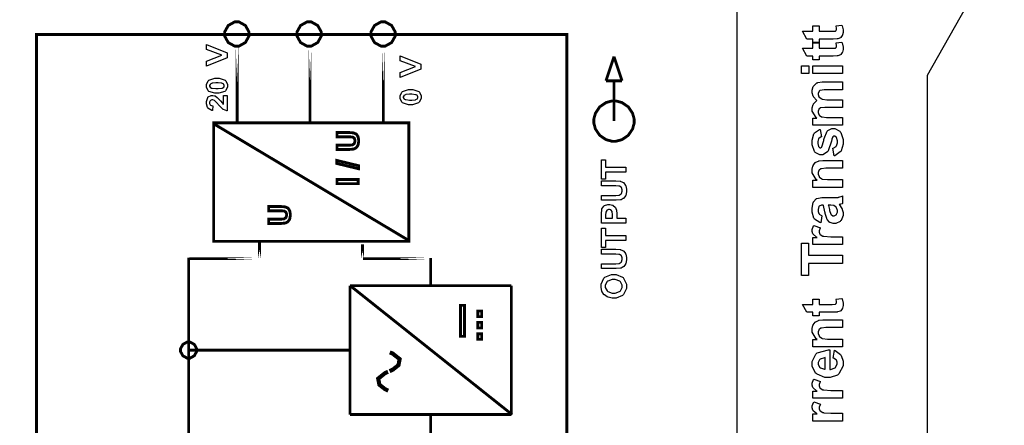
# Model space of a CAD drawing. Units: millimetres. Extents: x 0 to 420, y 0 to 297.
# Drawn here: x 65 to 126, y 154 to 179 of the extents above; entities that cross this region are included whole.
import ezdxf

# ---------------------------------------------------------------- set-up
doc = ezdxf.new("R2010")
doc.units = ezdxf.units.MM

msp = doc.modelspace()

# ---------------------------------------------------------------- linework, layer by layer
for p, q in [((121.5, 175.555), (126.25, 184.005)), ((121.5, 107.055), (121.5, 175.555))]:
    msp.add_line(p, q)
at = {"color": 0}
for points, const_width in [([(52.206, 116.56), (52.206, 209.209), (109.697, 209.209), (109.697, 116.56), (52.206, 116.56)], 0.0762), ([(77.963, 178.103), (77.963, 178.236), (78.182, 178.633), (78.581, 178.853), (78.714, 178.853), (78.847, 178.853), (79.244, 178.633), (79.464, 178.236), (79.464, 178.103), (79.464, 177.97), (79.244, 177.573), (78.847, 177.354), (78.714, 177.354), (78.581, 177.354), (78.182, 177.573), (77.963, 177.97), (77.963, 178.103)], 0.176), ([(82.443, 178.103), (82.443, 178.236), (82.662, 178.633), (83.06, 178.853), (83.194, 178.853), (83.327, 178.853), (83.723, 178.633), (83.944, 178.236), (83.944, 178.103), (83.944, 177.97), (83.723, 177.573), (83.327, 177.354), (83.194, 177.354), (83.06, 177.354), (82.662, 177.573), (82.443, 177.97), (82.443, 178.103)], 0.176), ([(87.024, 178.103), (87.024, 178.236), (87.243, 178.633), (87.64, 178.853), (87.773, 178.853), (87.905, 178.853), (88.302, 178.633), (88.523, 178.236), (88.523, 178.103), (88.523, 177.97), (88.302, 177.573), (87.905, 177.354), (87.773, 177.354), (87.64, 177.354), (87.243, 177.573), (87.024, 177.97), (87.024, 178.103)], 0.176), ([(99.155, 121.605), (99.155, 178.077), (66.312, 178.077), (66.312, 121.605), (99.155, 121.605)], 0.176), ([(78.731, 177.395), (78.731, 177.395)], 0.176), ([(78.731, 177.395), (78.731, 172.681)], 0.176), ([(78.731, 177.395), (78.731, 172.681)], 0.176), ([(78.731, 177.395), (78.731, 172.681)], 0.176), ([(78.731, 177.395), (78.731, 172.681)], 0.176), ([(78.731, 177.395), (78.731, 172.681)], 0.176), ([(78.731, 177.395), (78.731, 172.681)], 0.176), ([(78.731, 177.395), (78.731, 172.681)], 0.176), ([(78.731, 177.395), (78.731, 172.681)], 0.176), ([(78.731, 177.395), (78.731, 172.681)], 0.176), ([(78.731, 177.395), (78.731, 172.681)], 0.176), ([(78.731, 177.395), (78.731, 172.681)], 0.176), ([(78.731, 177.395), (78.731, 172.681)], 0.176), ([(78.731, 177.395), (78.731, 172.681)], 0.176), ([(78.731, 177.395), (78.731, 172.681)], 0.176), ([(78.731, 177.395), (78.731, 172.681)], 0.176), ([(78.731, 177.395), (78.731, 172.681)], 0.176), ([(78.731, 177.395), (78.731, 172.681)], 0.176), ([(78.731, 177.395), (78.731, 172.681)], 0.176), ([(78.731, 177.395), (78.731, 172.681)], 0.176), ([(78.731, 177.395), (78.731, 172.681)], 0.176), ([(78.731, 177.395), (78.731, 172.681)], 0.176), ([(83.249, 177.442), (83.249, 177.442)], 0.176), ([(83.249, 177.442), (83.249, 172.681)], 0.176), ([(83.249, 177.442), (83.249, 172.681)], 0.176), ([(83.249, 177.442), (83.249, 172.681)], 0.176), ([(83.249, 177.442), (83.249, 172.681)], 0.176), ([(83.249, 177.442), (83.249, 172.681)], 0.176), ([(83.249, 177.442), (83.249, 172.681)], 0.176), ([(83.249, 177.442), (83.249, 172.681)], 0.176), ([(83.249, 177.442), (83.249, 172.681)], 0.176), ([(83.249, 177.442), (83.249, 172.681)], 0.176), ([(83.249, 177.442), (83.249, 172.681)], 0.176), ([(83.249, 177.442), (83.249, 172.681)], 0.176), ([(83.249, 177.442), (83.249, 172.681)], 0.176), ([(83.249, 177.442), (83.249, 172.681)], 0.176), ([(83.249, 177.442), (83.249, 172.681)], 0.176), ([(83.249, 177.442), (83.249, 172.681)], 0.176), ([(83.249, 177.442), (83.249, 172.681)], 0.176), ([(83.249, 177.442), (83.249, 172.681)], 0.176), ([(83.249, 177.442), (83.249, 172.681)], 0.176), ([(83.249, 177.442), (83.249, 172.681)], 0.176), ([(83.249, 177.442), (83.249, 172.681)], 0.176), ([(83.249, 177.442), (83.249, 172.681)], 0.176), ([(87.788, 177.348), (87.788, 177.348)], 0.176), ([(87.788, 177.348), (87.788, 172.596)], 0.176), ([(87.788, 177.348), (87.788, 172.596)], 0.176), ([(87.788, 177.348), (87.788, 172.596)], 0.176), ([(87.788, 177.348), (87.788, 172.596)], 0.176), ([(87.788, 177.348), (87.788, 172.596)], 0.176), ([(87.788, 177.348), (87.788, 172.596)], 0.176), ([(87.788, 177.348), (87.788, 172.596)], 0.176), ([(87.788, 177.348), (87.788, 172.596)], 0.176), ([(87.788, 177.348), (87.788, 172.596)], 0.176), ([(87.788, 177.348), (87.788, 172.596)], 0.176), ([(87.788, 177.348), (87.788, 172.596)], 0.176), ([(87.788, 177.348), (87.788, 172.596)], 0.176), ([(87.788, 177.348), (87.788, 172.596)], 0.176), ([(87.788, 177.348), (87.788, 172.596)], 0.176), ([(87.788, 177.348), (87.788, 172.596)], 0.176), ([(87.788, 177.348), (87.788, 172.596)], 0.176), ([(87.788, 177.348), (87.788, 172.596)], 0.176), ([(87.788, 177.348), (87.788, 172.596)], 0.176), ([(87.788, 177.348), (87.788, 172.596)], 0.176), ([(87.788, 177.348), (87.788, 172.596)], 0.176), ([(87.788, 177.348), (87.788, 172.596)], 0.176), ([(102.076, 173.956), (101.953, 173.956), (101.588, 173.856), (101.191, 173.589), (100.924, 173.192), (100.826, 172.827), (100.826, 172.706), (100.826, 172.583), (100.924, 172.218), (101.191, 171.821), (101.588, 171.554), (101.953, 171.456), (102.076, 171.456), (102.197, 171.456), (102.563, 171.554), (102.959, 171.821), (103.227, 172.218), (103.326, 172.583), (103.326, 172.706), (103.326, 172.827), (103.227, 173.192), (102.959, 173.589), (102.563, 173.856), (102.197, 173.956), (102.076, 173.956)], 0.176), ([(77.284, 165.251), (77.284, 172.596), (89.364, 172.596), (89.364, 165.251), (77.284, 165.251)], 0.176), ([(78.731, 172.681), (78.731, 172.681)], 0.176), ([(83.249, 172.681), (83.249, 172.681)], 0.176), ([(87.788, 172.596), (87.788, 172.596)], 0.176), ([(84.918, 170.949), (84.918, 171.216), (85.632, 171.216), (85.687, 171.216), (85.843, 171.224), (85.852, 171.226), (85.865, 171.229), (85.974, 171.296), (85.982, 171.307), (85.99, 171.317), (86.032, 171.439), (86.032, 171.481), (86.032, 171.522), (85.992, 171.641), (85.985, 171.65), (85.977, 171.659), (85.883, 171.717), (85.872, 171.719), (85.859, 171.72), (85.699, 171.73), (85.647, 171.73), (84.918, 171.73), (84.918, 171.996), (85.61, 171.996), (85.694, 171.996), (85.93, 171.977), (85.946, 171.974), (85.961, 171.97), (86.1, 171.905), (86.113, 171.896), (86.124, 171.886), (86.212, 171.756), (86.219, 171.741), (86.226, 171.725), (86.259, 171.547), (86.259, 171.489), (86.259, 171.417), (86.222, 171.219), (86.215, 171.204), (86.206, 171.187), (86.114, 171.059), (86.103, 171.051), (86.091, 171.041), (85.968, 170.978), (85.956, 170.975), (85.936, 170.971), (85.699, 170.949), (85.621, 170.949), (84.918, 170.949)], 0.176), ([(86.257, 169.753), (84.896, 170.081), (84.896, 170.271), (86.257, 169.941), (86.257, 169.753)], 0.176), ([(86.235, 168.824), (84.918, 168.824), (84.918, 169.09), (86.235, 169.09), (86.235, 168.824)], 0.176), ([(80.685, 166.363), (80.685, 166.63), (81.398, 166.63), (81.454, 166.63), (81.61, 166.638), (81.619, 166.64), (81.631, 166.642), (81.74, 166.71), (81.748, 166.721), (81.757, 166.731), (81.798, 166.853), (81.798, 166.895), (81.798, 166.936), (81.758, 167.054), (81.751, 167.064), (81.743, 167.072), (81.649, 167.13), (81.639, 167.133), (81.626, 167.134), (81.466, 167.144), (81.414, 167.144), (80.685, 167.144), (80.685, 167.41), (81.377, 167.41), (81.461, 167.41), (81.696, 167.391), (81.713, 167.388), (81.728, 167.384), (81.867, 167.319), (81.879, 167.31), (81.891, 167.3), (81.979, 167.17), (81.985, 167.155), (81.993, 167.138), (82.025, 166.961), (82.025, 166.903), (82.025, 166.831), (81.988, 166.633), (81.981, 166.618), (81.973, 166.601), (81.881, 166.473), (81.87, 166.465), (81.857, 166.455), (81.735, 166.392), (81.722, 166.389), (81.703, 166.385), (81.466, 166.363), (81.388, 166.363), (80.685, 166.363)], 0.176), ([(80.118, 165.251), (80.118, 165.251)], 0.176), ([(80.118, 164.188), (80.118, 165.251)], 0.176), ([(80.118, 164.188), (80.118, 165.251)], 0.176), ([(80.118, 164.188), (80.118, 165.251)], 0.176), ([(80.118, 164.188), (80.118, 165.251)], 0.176), ([(80.118, 164.188), (80.118, 165.251)], 0.176), ([(80.118, 164.188), (80.118, 165.251)], 0.176), ([(80.118, 164.188), (80.118, 165.251)], 0.176), ([(80.118, 164.188), (80.118, 165.251)], 0.176), ([(80.118, 164.188), (80.118, 165.251)], 0.176), ([(80.118, 164.188), (80.118, 165.251)], 0.176), ([(80.118, 164.188), (80.118, 165.251)], 0.176), ([(80.118, 164.188), (80.118, 165.251)], 0.176), ([(80.118, 164.188), (80.118, 165.251)], 0.176), ([(80.118, 164.188), (80.118, 165.251)], 0.176), ([(80.118, 164.188), (80.118, 165.251)], 0.176), ([(80.118, 164.188), (80.118, 165.251)], 0.176), ([(80.118, 164.188), (80.118, 165.251)], 0.176), ([(80.118, 164.188), (80.118, 165.251)], 0.176), ([(80.118, 164.188), (80.118, 165.251)], 0.176), ([(80.118, 164.188), (80.118, 165.251)], 0.176), ([(80.118, 164.188), (80.118, 165.251)], 0.176), ([(86.497, 165.078), (86.497, 165.078)], 0.176), ([(86.497, 164.188), (86.497, 165.078)], 0.176), ([(86.497, 164.188), (86.497, 165.078)], 0.176), ([(86.497, 164.188), (86.497, 165.078)], 0.176), ([(86.497, 164.188), (86.497, 165.078)], 0.176), ([(86.497, 164.188), (86.497, 165.078)], 0.176), ([(86.497, 164.188), (86.497, 165.078)], 0.176), ([(86.497, 164.188), (86.497, 165.078)], 0.176), ([(86.497, 164.188), (86.497, 165.078)], 0.176), ([(86.497, 164.188), (86.497, 165.078)], 0.176), ([(86.497, 164.188), (86.497, 165.078)], 0.176), ([(86.497, 164.188), (86.497, 165.078)], 0.176), ([(86.497, 164.188), (86.497, 165.078)], 0.176), ([(86.497, 164.188), (86.497, 165.078)], 0.176), ([(86.497, 164.188), (86.497, 165.078)], 0.176), ([(86.497, 164.188), (86.497, 165.078)], 0.176), ([(86.497, 164.188), (86.497, 165.078)], 0.176), ([(86.497, 164.188), (86.497, 165.078)], 0.176), ([(86.497, 164.188), (86.497, 165.078)], 0.176), ([(86.497, 164.188), (86.497, 165.078)], 0.176), ([(86.497, 164.188), (86.497, 165.078)], 0.176), ([(86.497, 164.188), (86.497, 165.078)], 0.176), ([(75.773, 164.18), (75.773, 164.18)], 0.176), ([(80.027, 164.18), (75.773, 164.18)], 0.176), ([(80.027, 164.18), (75.773, 164.18)], 0.176), ([(80.027, 164.18), (75.773, 164.18)], 0.176), ([(80.027, 164.18), (75.773, 164.18)], 0.176), ([(80.027, 164.18), (75.773, 164.18)], 0.176), ([(80.027, 164.18), (75.773, 164.18)], 0.176), ([(80.027, 164.18), (75.773, 164.18)], 0.176), ([(80.027, 164.18), (75.773, 164.18)], 0.176), ([(80.027, 164.18), (75.773, 164.18)], 0.176), ([(80.027, 164.18), (75.773, 164.18)], 0.176), ([(80.027, 164.18), (75.773, 164.18)], 0.176), ([(80.027, 164.18), (75.773, 164.18)], 0.176), ([(80.027, 164.18), (75.773, 164.18)], 0.176), ([(80.027, 164.18), (75.773, 164.18)], 0.176), ([(80.027, 164.18), (75.773, 164.18)], 0.176), ([(80.027, 164.18), (75.773, 164.18)], 0.176), ([(80.027, 164.18), (75.773, 164.18)], 0.176), ([(80.027, 164.18), (75.773, 164.18)], 0.176), ([(80.027, 164.18), (75.773, 164.18)], 0.176), ([(80.027, 164.18), (75.773, 164.18)], 0.176), ([(80.027, 164.18), (75.773, 164.18)], 0.176), ([(80.027, 164.18), (80.027, 164.18)], 0.176), ([(80.118, 164.188), (80.118, 164.188)], 0.176), ([(86.497, 164.188), (86.497, 164.188)], 0.176), ([(86.529, 164.18), (86.529, 164.18)], 0.176), ([(90.688, 164.18), (86.529, 164.18)], 0.176), ([(90.688, 164.18), (86.529, 164.18)], 0.176), ([(90.688, 164.18), (86.529, 164.18)], 0.176), ([(90.688, 164.18), (86.529, 164.18)], 0.176), ([(90.688, 164.18), (86.529, 164.18)], 0.176), ([(90.688, 164.18), (86.529, 164.18)], 0.176), ([(90.688, 164.18), (86.529, 164.18)], 0.176), ([(90.688, 164.18), (86.529, 164.18)], 0.176), ([(90.688, 164.18), (86.529, 164.18)], 0.176), ([(90.688, 164.18), (86.529, 164.18)], 0.176), ([(90.688, 164.18), (86.529, 164.18)], 0.176), ([(90.688, 164.18), (86.529, 164.18)], 0.176), ([(90.688, 164.18), (86.529, 164.18)], 0.176), ([(90.688, 164.18), (86.529, 164.18)], 0.176), ([(90.688, 164.18), (86.529, 164.18)], 0.176), ([(90.688, 164.18), (86.529, 164.18)], 0.176), ([(90.688, 164.18), (86.529, 164.18)], 0.176), ([(90.688, 164.18), (86.529, 164.18)], 0.176), ([(90.688, 164.18), (86.529, 164.18)], 0.176), ([(90.688, 164.18), (86.529, 164.18)], 0.176), ([(90.688, 164.18), (86.529, 164.18)], 0.176), ([(90.688, 164.18), (90.688, 164.18)], 0.176), ([(92.818, 161.29), (92.818, 159.368), (92.565, 159.368), (92.565, 161.29), (92.818, 161.29)], 0.176), ([(93.882, 160.937), (93.882, 160.586), (93.637, 160.586), (93.637, 160.937), (93.882, 160.937)], 0.176), ([(93.882, 160.232), (93.882, 159.88), (93.637, 159.88), (93.637, 160.232), (93.882, 160.232)], 0.176), ([(93.882, 159.526), (93.882, 159.175), (93.637, 159.175), (93.637, 159.526), (93.882, 159.526)], 0.176), ([(75.728, 159.013), (75.638, 159.013), (75.374, 158.866), (75.228, 158.601), (75.228, 158.513), (75.228, 158.425), (75.374, 158.161), (75.638, 158.014), (75.728, 158.014), (75.816, 158.014), (76.081, 158.161), (76.227, 158.425), (76.227, 158.513), (76.227, 158.601), (76.081, 158.866), (75.816, 159.013), (75.728, 159.013)], 0.176)]:
    msp.add_lwpolyline(points, close=True, dxfattribs=dict(at, const_width=const_width))
at = {"color": 7}
for points in [[(77.963, 178.103), (77.963, 178.236), (78.182, 178.633), (78.581, 178.853), (78.714, 178.853), (78.847, 178.853), (79.244, 178.633), (79.464, 178.236), (79.464, 178.103), (79.464, 177.97), (79.244, 177.573), (78.847, 177.354), (78.714, 177.354), (78.581, 177.354), (78.182, 177.573), (77.963, 177.97), (77.963, 178.103)], [(82.443, 178.103), (82.443, 178.236), (82.662, 178.633), (83.06, 178.853), (83.194, 178.853), (83.327, 178.853), (83.723, 178.633), (83.944, 178.236), (83.944, 178.103), (83.944, 177.97), (83.723, 177.573), (83.327, 177.354), (83.194, 177.354), (83.06, 177.354), (82.662, 177.573), (82.443, 177.97), (82.443, 178.103)], [(87.024, 178.103), (87.024, 178.236), (87.243, 178.633), (87.64, 178.853), (87.773, 178.853), (87.905, 178.853), (88.302, 178.633), (88.523, 178.236), (88.523, 178.103), (88.523, 177.97), (88.302, 177.573), (87.905, 177.354), (87.773, 177.354), (87.64, 177.354), (87.243, 177.573), (87.024, 177.97), (87.024, 178.103)]]:
    msp.add_lwpolyline(points, close=True, dxfattribs=at)
at = {"color": 0}
for points in [[(114.39, 178.608), (114.775, 178.608), (114.775, 178.276), (115.516, 178.276), (115.582, 178.276), (115.774, 178.284), (115.781, 178.287), (115.786, 178.288), (115.836, 178.324), (115.841, 178.33), (115.845, 178.334), (115.865, 178.392), (115.865, 178.411), (115.865, 178.459), (115.826, 178.586), (115.819, 178.608), (116.194, 178.646), (116.205, 178.617), (116.267, 178.353), (116.267, 178.266), (116.267, 178.207), (116.233, 178.046), (116.226, 178.029), (116.217, 178.011), (116.12, 177.884), (116.109, 177.878), (116.096, 177.868), (115.938, 177.81), (115.919, 177.807), (115.903, 177.805), (115.658, 177.793), (115.577, 177.793), (114.775, 177.793), (114.775, 177.57), (114.39, 177.57), (114.39, 177.793), (114.028, 177.793), (113.741, 178.276), (114.39, 178.276), (114.39, 178.608)], [(114.39, 177.55), (114.775, 177.55), (114.775, 177.217), (115.516, 177.217), (115.582, 177.217), (115.774, 177.226), (115.781, 177.229), (115.786, 177.23), (115.836, 177.266), (115.841, 177.271), (115.845, 177.276), (115.865, 177.333), (115.865, 177.353), (115.865, 177.401), (115.826, 177.527), (115.819, 177.55), (116.194, 177.588), (116.205, 177.559), (116.267, 177.295), (116.267, 177.208), (116.267, 177.149), (116.233, 176.987), (116.226, 176.971), (116.217, 176.953), (116.12, 176.826), (116.109, 176.819), (116.096, 176.809), (115.938, 176.752), (115.919, 176.749), (115.903, 176.746), (115.658, 176.735), (115.577, 176.735), (114.775, 176.735), (114.775, 176.512), (114.39, 176.512), (114.39, 176.735), (114.028, 176.735), (113.741, 177.217), (114.39, 177.217), (114.39, 177.55)], [(78.122, 176.622), (76.833, 176.107), (76.833, 176.422), (77.787, 176.789), (76.833, 177.139), (76.833, 177.448), (78.122, 176.935), (78.122, 176.622)], [(90.116, 175.917), (88.828, 175.401), (88.828, 175.717), (89.781, 176.084), (88.828, 176.433), (88.828, 176.742), (90.116, 176.23), (90.116, 175.917)], [(114.143, 175.655), (113.696, 175.655), (113.696, 176.138), (114.143, 176.138), (114.143, 175.655)], [(116.222, 175.655), (114.39, 175.655), (114.39, 176.138), (116.222, 176.138), (116.222, 175.655)], [(76.826, 174.895), (76.826, 174.977), (76.938, 175.201), (76.96, 175.222), (76.986, 175.246), (77.361, 175.363), (77.486, 175.363), (77.617, 175.363), (77.984, 175.246), (78.011, 175.222), (78.033, 175.201), (78.145, 174.971), (78.145, 174.895), (78.145, 174.81), (78.023, 174.577), (77.999, 174.556), (77.974, 174.534), (77.606, 174.427), (77.483, 174.427), (77.351, 174.427), (76.983, 174.544), (76.957, 174.568), (76.935, 174.587), (76.826, 174.818), (76.826, 174.895)], [(77.031, 174.895), (77.031, 174.873), (77.055, 174.813), (77.06, 174.807), (77.065, 174.8), (77.15, 174.749), (77.163, 174.747), (77.178, 174.741), (77.409, 174.719), (77.486, 174.719), (77.564, 174.719), (77.784, 174.74), (77.798, 174.745), (77.811, 174.749), (77.905, 174.8), (77.911, 174.807), (77.915, 174.813), (77.94, 174.875), (77.94, 174.895), (77.94, 174.916), (77.915, 174.975), (77.911, 174.982), (77.905, 174.988), (77.82, 175.039), (77.809, 175.043), (77.792, 175.047), (77.562, 175.071), (77.486, 175.071), (77.408, 175.071), (77.187, 175.05), (77.173, 175.047), (77.158, 175.041), (77.065, 174.988), (77.06, 174.982), (77.055, 174.975), (77.031, 174.915), (77.031, 174.895)], [(114.39, 172.445), (114.39, 172.889), (114.641, 172.889), (114.591, 172.928), (114.351, 173.327), (114.351, 173.461), (114.351, 173.537), (114.409, 173.742), (114.422, 173.764), (114.434, 173.785), (114.616, 173.961), (114.641, 173.976), (114.616, 173.996), (114.434, 174.212), (114.422, 174.237), (114.409, 174.259), (114.351, 174.464), (114.351, 174.533), (114.351, 174.618), (114.419, 174.851), (114.433, 174.876), (114.447, 174.898), (114.645, 175.072), (114.672, 175.084), (114.692, 175.091), (114.964, 175.132), (115.054, 175.132), (116.222, 175.132), (116.222, 174.65), (115.177, 174.65), (115.089, 174.65), (114.837, 174.608), (114.824, 174.6), (114.808, 174.588), (114.722, 174.441), (114.722, 174.393), (114.722, 174.344), (114.772, 174.216), (114.783, 174.202), (114.793, 174.187), (114.946, 174.078), (114.966, 174.071), (114.985, 174.065), (115.254, 174.033), (115.344, 174.033), (116.222, 174.033), (116.222, 173.549), (115.22, 173.549), (115.133, 173.549), (114.886, 173.528), (114.874, 173.524), (114.862, 173.519), (114.766, 173.451), (114.761, 173.443), (114.754, 173.433), (114.722, 173.33), (114.722, 173.295), (114.722, 173.245), (114.772, 173.108), (114.783, 173.094), (114.793, 173.079), (114.936, 172.973), (114.955, 172.968), (114.974, 172.961), (115.243, 172.928), (115.333, 172.928), (116.222, 172.928), (116.222, 172.445), (114.39, 172.445)], [(88.821, 174.19), (88.821, 174.271), (88.932, 174.496), (88.954, 174.516), (88.98, 174.54), (89.356, 174.657), (89.481, 174.657), (89.612, 174.657), (89.978, 174.54), (90.006, 174.516), (90.028, 174.496), (90.139, 174.266), (90.139, 174.19), (90.139, 174.104), (90.017, 173.871), (89.993, 173.851), (89.969, 173.829), (89.601, 173.721), (89.478, 173.721), (89.346, 173.721), (88.978, 173.838), (88.951, 173.862), (88.93, 173.881), (88.821, 174.113), (88.821, 174.19)], [(77.893, 174.301), (78.122, 174.301), (78.122, 173.334), (78.099, 173.337), (77.894, 173.416), (77.875, 173.429), (77.856, 173.441), (77.598, 173.7), (77.566, 173.739), (77.54, 173.77), (77.362, 173.961), (77.354, 173.968), (77.34, 173.978), (77.237, 174.025), (77.203, 174.025), (77.171, 174.025), (77.083, 173.983), (77.076, 173.975), (77.068, 173.967), (77.031, 173.871), (77.031, 173.84), (77.031, 173.804), (77.07, 173.709), (77.078, 173.701), (77.085, 173.691), (77.215, 173.644), (77.233, 173.643), (77.208, 173.367), (77.173, 173.371), (76.928, 173.499), (76.914, 173.522), (76.899, 173.542), (76.826, 173.77), (76.826, 173.846), (76.826, 173.929), (76.91, 174.161), (76.928, 174.182), (76.945, 174.201), (77.125, 174.301), (77.186, 174.301), (77.227, 174.301), (77.337, 174.274), (77.351, 174.268), (77.364, 174.262), (77.501, 174.169), (77.517, 174.157), (77.526, 174.149), (77.663, 173.997), (77.681, 173.976), (77.699, 173.954), (77.819, 173.815), (77.825, 173.809), (77.831, 173.804), (77.887, 173.756), (77.893, 173.753), (77.893, 174.301)], [(89.026, 174.19), (89.026, 174.168), (89.049, 174.107), (89.055, 174.102), (89.059, 174.095), (89.144, 174.044), (89.157, 174.041), (89.172, 174.036), (89.404, 174.013), (89.481, 174.013), (89.558, 174.013), (89.778, 174.034), (89.792, 174.04), (89.806, 174.044), (89.9, 174.095), (89.905, 174.102), (89.909, 174.107), (89.934, 174.169), (89.934, 174.19), (89.934, 174.211), (89.909, 174.27), (89.905, 174.277), (89.9, 174.282), (89.815, 174.333), (89.803, 174.337), (89.787, 174.341), (89.556, 174.365), (89.481, 174.365), (89.402, 174.365), (89.182, 174.344), (89.168, 174.341), (89.153, 174.336), (89.059, 174.282), (89.055, 174.277), (89.049, 174.27), (89.026, 174.209), (89.026, 174.19)], [(84.918, 170.949), (84.918, 171.216), (85.632, 171.216), (85.687, 171.216), (85.843, 171.224), (85.852, 171.226), (85.865, 171.229), (85.974, 171.296), (85.982, 171.307), (85.99, 171.317), (86.032, 171.439), (86.032, 171.481), (86.032, 171.522), (85.992, 171.641), (85.985, 171.65), (85.977, 171.659), (85.883, 171.717), (85.872, 171.719), (85.859, 171.72), (85.699, 171.73), (85.647, 171.73), (84.918, 171.73), (84.918, 171.996), (85.61, 171.996), (85.694, 171.996), (85.93, 171.977), (85.946, 171.974), (85.961, 171.97), (86.1, 171.905), (86.113, 171.896), (86.124, 171.886), (86.212, 171.756), (86.219, 171.741), (86.226, 171.725), (86.259, 171.547), (86.259, 171.489), (86.259, 171.417), (86.222, 171.219), (86.215, 171.204), (86.206, 171.187), (86.114, 171.059), (86.103, 171.051), (86.091, 171.041), (85.968, 170.978), (85.956, 170.975), (85.936, 170.971), (85.699, 170.949), (85.621, 170.949), (84.918, 170.949)], [(115.706, 170.544), (115.632, 171.03), (115.654, 171.036), (115.832, 171.14), (115.844, 171.157), (115.856, 171.172), (115.919, 171.358), (115.919, 171.421), (115.919, 171.492), (115.859, 171.688), (115.848, 171.704), (115.84, 171.713), (115.749, 171.767), (115.72, 171.767), (115.697, 171.767), (115.635, 171.738), (115.629, 171.733), (115.622, 171.726), (115.57, 171.591), (115.566, 171.57), (115.543, 171.472), (115.347, 170.853), (115.329, 170.829), (115.303, 170.792), (115.013, 170.611), (114.917, 170.611), (114.816, 170.611), (114.54, 170.765), (114.514, 170.797), (114.487, 170.829), (114.351, 171.242), (114.351, 171.38), (114.351, 171.519), (114.455, 171.909), (114.476, 171.941), (114.495, 171.97), (114.797, 172.178), (114.838, 172.19), (114.923, 171.736), (114.906, 171.73), (114.768, 171.636), (114.758, 171.623), (114.747, 171.609), (114.701, 171.443), (114.701, 171.39), (114.701, 171.321), (114.744, 171.129), (114.754, 171.116), (114.759, 171.104), (114.83, 171.059), (114.853, 171.059), (114.875, 171.059), (114.935, 171.099), (114.941, 171.107), (114.948, 171.117), (115.064, 171.495), (115.079, 171.559), (115.093, 171.624), (115.272, 172.076), (115.294, 172.102), (115.315, 172.127), (115.568, 172.254), (115.654, 172.254), (115.761, 172.254), (116.056, 172.077), (116.088, 172.043), (116.117, 172.009), (116.267, 171.567), (116.267, 171.421), (116.267, 171.273), (116.14, 170.865), (116.115, 170.829), (116.091, 170.792), (115.749, 170.555), (115.706, 170.544)], [(86.257, 169.753), (84.896, 170.081), (84.896, 170.271), (86.257, 169.941), (86.257, 169.753)], [(102.816, 169.546), (101.557, 169.546), (101.557, 169.098), (101.3, 169.098), (101.3, 170.3), (101.557, 170.3), (101.557, 169.853), (102.816, 169.853), (102.816, 169.546)], [(116.222, 170.265), (116.222, 169.782), (115.287, 169.782), (115.191, 169.782), (114.919, 169.754), (114.906, 169.75), (114.891, 169.744), (114.779, 169.659), (114.772, 169.648), (114.762, 169.636), (114.722, 169.517), (114.722, 169.478), (114.722, 169.422), (114.777, 169.269), (114.79, 169.252), (114.801, 169.235), (114.954, 169.12), (114.973, 169.115), (114.993, 169.108), (115.291, 169.076), (115.392, 169.076), (116.222, 169.076), (116.222, 168.592), (114.39, 168.592), (114.39, 169.04), (114.659, 169.04), (114.607, 169.08), (114.351, 169.506), (114.351, 169.648), (114.351, 169.721), (114.398, 169.918), (114.408, 169.94), (114.418, 169.962), (114.542, 170.13), (114.557, 170.141), (114.571, 170.152), (114.742, 170.231), (114.761, 170.236), (114.779, 170.242), (115.009, 170.265), (115.086, 170.265), (116.222, 170.265)], [(86.235, 168.824), (84.918, 168.824), (84.918, 169.09), (86.235, 169.09), (86.235, 168.824)], [(101.3, 167.795), (101.3, 168.102), (102.121, 168.102), (102.185, 168.102), (102.365, 168.11), (102.377, 168.113), (102.392, 168.116), (102.515, 168.193), (102.524, 168.205), (102.534, 168.216), (102.582, 168.358), (102.582, 168.406), (102.582, 168.455), (102.536, 168.59), (102.528, 168.601), (102.518, 168.61), (102.41, 168.677), (102.397, 168.679), (102.383, 168.68), (102.199, 168.691), (102.138, 168.691), (101.3, 168.691), (101.3, 168.999), (102.097, 168.999), (102.193, 168.999), (102.465, 168.978), (102.484, 168.974), (102.502, 168.97), (102.661, 168.894), (102.674, 168.883), (102.686, 168.87), (102.789, 168.723), (102.797, 168.705), (102.804, 168.686), (102.843, 168.482), (102.843, 168.415), (102.843, 168.332), (102.801, 168.104), (102.793, 168.087), (102.784, 168.067), (102.676, 167.921), (102.663, 167.912), (102.649, 167.899), (102.509, 167.828), (102.495, 167.824), (102.473, 167.819), (102.2, 167.795), (102.109, 167.795), (101.3, 167.795)], [(114.955, 166.842), (114.878, 166.405), (114.832, 166.418), (114.501, 166.629), (114.478, 166.659), (114.456, 166.689), (114.351, 167.071), (114.351, 167.199), (114.351, 167.319), (114.416, 167.655), (114.43, 167.683), (114.441, 167.707), (114.602, 167.894), (114.623, 167.905), (114.642, 167.914), (114.952, 167.968), (115.057, 167.968), (115.622, 167.961), (115.71, 167.961), (115.956, 167.98), (115.975, 167.986), (115.994, 167.989), (116.199, 168.059), (116.222, 168.07), (116.222, 167.59), (116.213, 167.588), (116.096, 167.549), (116.081, 167.545), (116.073, 167.542), (116.026, 167.527), (116.025, 167.527), (116.044, 167.506), (116.197, 167.286), (116.208, 167.263), (116.217, 167.237), (116.267, 167.031), (116.267, 166.962), (116.267, 166.851), (116.138, 166.545), (116.113, 166.518), (116.088, 166.491), (115.818, 166.356), (115.728, 166.356), (115.658, 166.356), (115.468, 166.418), (115.449, 166.43), (115.428, 166.442), (115.275, 166.616), (115.265, 166.638), (115.253, 166.66), (115.159, 166.98), (115.152, 167.023), (115.141, 167.079), (115.041, 167.469), (115.032, 167.491), (114.983, 167.491), (114.932, 167.491), (114.793, 167.436), (114.783, 167.425), (114.772, 167.412), (114.722, 167.225), (114.722, 167.163), (114.722, 167.112), (114.765, 166.972), (114.775, 166.959), (114.781, 166.947), (114.933, 166.849), (114.955, 166.842)], [(80.685, 166.363), (80.685, 166.63), (81.398, 166.63), (81.454, 166.63), (81.61, 166.638), (81.619, 166.64), (81.631, 166.642), (81.74, 166.71), (81.748, 166.721), (81.757, 166.731), (81.798, 166.853), (81.798, 166.895), (81.798, 166.936), (81.758, 167.054), (81.751, 167.064), (81.743, 167.072), (81.649, 167.13), (81.639, 167.133), (81.626, 167.134), (81.466, 167.144), (81.414, 167.144), (80.685, 167.144), (80.685, 167.41), (81.377, 167.41), (81.461, 167.41), (81.696, 167.391), (81.713, 167.388), (81.728, 167.384), (81.867, 167.319), (81.879, 167.31), (81.891, 167.3), (81.979, 167.17), (81.985, 167.155), (81.993, 167.138), (82.025, 166.961), (82.025, 166.903), (82.025, 166.831), (81.988, 166.633), (81.981, 166.618), (81.973, 166.601), (81.881, 166.473), (81.87, 166.465), (81.857, 166.455), (81.735, 166.392), (81.722, 166.389), (81.703, 166.385), (81.466, 166.363), (81.388, 166.363), (80.685, 166.363)], [(102.816, 166.384), (101.3, 166.384), (101.3, 166.874), (101.3, 166.965), (101.319, 167.224), (101.324, 167.239), (101.328, 167.26), (101.453, 167.442), (101.472, 167.457), (101.49, 167.471), (101.697, 167.544), (101.766, 167.544), (101.824, 167.544), (101.985, 167.501), (102.001, 167.493), (102.017, 167.483), (102.142, 167.378), (102.152, 167.366), (102.16, 167.352), (102.219, 167.22), (102.223, 167.207), (102.226, 167.188), (102.244, 166.963), (102.244, 166.889), (102.244, 166.691), (102.816, 166.691), (102.816, 166.384)], [(101.557, 166.691), (101.988, 166.691), (101.988, 166.857), (101.988, 166.916), (101.969, 167.088), (101.966, 167.099), (101.96, 167.108), (101.897, 167.188), (101.889, 167.194), (101.881, 167.199), (101.797, 167.228), (101.77, 167.228), (101.735, 167.228), (101.643, 167.187), (101.635, 167.18), (101.626, 167.172), (101.569, 167.07), (101.568, 167.057), (101.565, 167.047), (101.557, 166.891), (101.557, 166.838), (101.557, 166.691)], [(115.347, 167.491), (115.351, 167.476), (115.413, 167.232), (115.421, 167.199), (115.428, 167.165), (115.498, 166.944), (115.505, 166.934), (115.516, 166.918), (115.635, 166.839), (115.675, 166.839), (115.718, 166.839), (115.839, 166.903), (115.851, 166.916), (115.863, 166.929), (115.925, 167.061), (115.925, 167.107), (115.925, 167.169), (115.855, 167.338), (115.841, 167.358), (115.829, 167.373), (115.694, 167.469), (115.679, 167.475), (115.668, 167.476), (115.498, 167.491), (115.442, 167.491), (115.347, 167.491)], [(102.816, 165.312), (101.557, 165.312), (101.557, 164.865), (101.3, 164.865), (101.3, 166.066), (101.557, 166.066), (101.557, 165.62), (102.816, 165.62), (102.816, 165.312)], [(116.222, 165.534), (116.222, 165.051), (114.39, 165.051), (114.39, 165.499), (114.652, 165.499), (114.62, 165.518), (114.418, 165.692), (114.408, 165.707), (114.398, 165.722), (114.351, 165.869), (114.351, 165.919), (114.351, 165.997), (114.429, 166.21), (114.444, 166.236), (114.863, 166.089), (114.849, 166.066), (114.786, 165.909), (114.786, 165.858), (114.786, 165.814), (114.832, 165.697), (114.842, 165.686), (114.85, 165.674), (115.019, 165.581), (115.043, 165.576), (115.068, 165.569), (115.509, 165.534), (115.656, 165.534), (116.222, 165.534)], [(101.3, 163.561), (101.3, 163.868), (102.121, 163.868), (102.185, 163.868), (102.365, 163.877), (102.377, 163.879), (102.392, 163.882), (102.515, 163.959), (102.524, 163.972), (102.534, 163.983), (102.582, 164.125), (102.582, 164.173), (102.582, 164.221), (102.536, 164.356), (102.528, 164.367), (102.518, 164.377), (102.41, 164.443), (102.397, 164.446), (102.383, 164.447), (102.199, 164.458), (102.138, 164.458), (101.3, 164.458), (101.3, 164.766), (102.097, 164.766), (102.193, 164.766), (102.465, 164.745), (102.484, 164.741), (102.502, 164.737), (102.661, 164.661), (102.674, 164.649), (102.686, 164.637), (102.789, 164.49), (102.797, 164.472), (102.804, 164.453), (102.843, 164.249), (102.843, 164.181), (102.843, 164.099), (102.801, 163.871), (102.793, 163.853), (102.784, 163.834), (102.676, 163.688), (102.663, 163.678), (102.649, 163.666), (102.509, 163.594), (102.495, 163.591), (102.473, 163.586), (102.2, 163.561), (102.109, 163.561), (101.3, 163.561)], [(116.222, 163.879), (114.123, 163.879), (114.123, 163.131), (113.696, 163.131), (113.696, 165.135), (114.123, 165.135), (114.123, 164.391), (116.222, 164.391), (116.222, 163.879)], [(102.066, 161.734), (101.969, 161.734), (101.704, 161.792), (101.678, 161.804), (101.659, 161.812), (101.485, 161.93), (101.47, 161.946), (101.455, 161.96), (101.338, 162.122), (101.332, 162.14), (101.321, 162.164), (101.273, 162.391), (101.273, 162.468), (101.273, 162.602), (101.446, 162.97), (101.481, 163.004), (101.515, 163.037), (101.924, 163.206), (102.061, 163.206), (102.204, 163.206), (102.6, 163.039), (102.635, 163.006), (102.67, 162.971), (102.843, 162.596), (102.843, 162.473), (102.843, 162.338), (102.67, 161.965), (102.635, 161.932), (102.601, 161.899), (102.2, 161.734), (102.066, 161.734)], [(102.057, 162.049), (102.155, 162.049), (102.425, 162.147), (102.448, 162.168), (102.47, 162.187), (102.582, 162.4), (102.582, 162.471), (102.582, 162.546), (102.47, 162.752), (102.449, 162.773), (102.427, 162.792), (102.146, 162.89), (102.053, 162.89), (101.955, 162.89), (101.685, 162.794), (101.664, 162.776), (101.642, 162.756), (101.536, 162.541), (101.536, 162.471), (101.536, 162.394), (101.642, 162.184), (101.664, 162.165), (101.685, 162.146), (101.963, 162.049), (102.057, 162.049)], [(114.39, 161.675), (114.775, 161.675), (114.775, 161.342), (115.516, 161.342), (115.582, 161.342), (115.774, 161.351), (115.781, 161.354), (115.786, 161.355), (115.836, 161.391), (115.841, 161.396), (115.845, 161.401), (115.865, 161.458), (115.865, 161.478), (115.865, 161.526), (115.826, 161.652), (115.819, 161.675), (116.194, 161.713), (116.205, 161.684), (116.267, 161.42), (116.267, 161.333), (116.267, 161.274), (116.233, 161.112), (116.226, 161.096), (116.217, 161.078), (116.12, 160.951), (116.109, 160.944), (116.096, 160.934), (115.938, 160.877), (115.919, 160.874), (115.903, 160.871), (115.658, 160.86), (115.577, 160.86), (114.775, 160.86), (114.775, 160.637), (114.39, 160.637), (114.39, 160.86), (114.028, 160.86), (113.741, 161.342), (114.39, 161.342), (114.39, 161.675)], [(92.818, 161.29), (92.818, 159.368), (92.565, 159.368), (92.565, 161.29), (92.818, 161.29)], [(93.882, 160.937), (93.882, 160.586), (93.637, 160.586), (93.637, 160.937), (93.882, 160.937)], [(93.882, 160.232), (93.882, 159.88), (93.637, 159.88), (93.637, 160.232), (93.882, 160.232)], [(116.222, 160.387), (116.222, 159.904), (115.287, 159.904), (115.191, 159.904), (114.919, 159.876), (114.906, 159.872), (114.891, 159.867), (114.779, 159.781), (114.772, 159.77), (114.762, 159.758), (114.722, 159.639), (114.722, 159.601), (114.722, 159.544), (114.777, 159.391), (114.79, 159.374), (114.801, 159.357), (114.954, 159.242), (114.973, 159.237), (114.993, 159.23), (115.291, 159.198), (115.392, 159.198), (116.222, 159.198), (116.222, 158.715), (114.39, 158.715), (114.39, 159.163), (114.659, 159.163), (114.607, 159.202), (114.351, 159.628), (114.351, 159.77), (114.351, 159.843), (114.398, 160.04), (114.408, 160.062), (114.418, 160.084), (114.542, 160.252), (114.557, 160.263), (114.571, 160.274), (114.742, 160.353), (114.761, 160.358), (114.779, 160.364), (115.009, 160.387), (115.086, 160.387), (116.222, 160.387)], [(93.882, 159.526), (93.882, 159.175), (93.637, 159.175), (93.637, 159.526), (93.882, 159.526)], [(75.728, 159.013), (75.638, 159.013), (75.374, 158.866), (75.228, 158.601), (75.228, 158.513), (75.228, 158.425), (75.374, 158.161), (75.638, 158.014), (75.728, 158.014), (75.816, 158.014), (76.081, 158.161), (76.227, 158.425), (76.227, 158.513), (76.227, 158.601), (76.081, 158.866), (75.816, 159.013), (75.728, 159.013)], [(115.643, 158.016), (115.724, 158.5), (115.768, 158.484), (116.105, 158.24), (116.129, 158.208), (116.151, 158.173), (116.267, 157.821), (116.267, 157.706), (116.267, 157.528), (116.004, 157.035), (115.953, 156.996), (115.911, 156.966), (115.469, 156.817), (115.322, 156.817), (115.142, 156.817), (114.652, 157.014), (114.609, 157.053), (114.565, 157.093), (114.351, 157.514), (114.351, 157.656), (114.351, 157.816), (114.575, 158.258), (114.62, 158.298), (114.664, 158.337), (115.356, 158.526), (115.449, 158.524), (115.449, 157.314), (115.484, 157.314), (115.764, 157.411), (115.785, 157.43), (115.804, 157.448), (115.905, 157.644), (115.905, 157.71), (115.905, 157.757), (115.851, 157.886), (115.841, 157.9), (115.83, 157.913), (115.665, 158.009), (115.643, 158.016)], [(115.152, 158.045), (115.116, 158.043), (114.849, 157.953), (114.831, 157.934), (114.812, 157.918), (114.722, 157.743), (114.722, 157.685), (114.722, 157.619), (114.819, 157.44), (114.838, 157.423), (114.857, 157.407), (115.118, 157.324), (115.152, 157.326), (115.152, 158.045)], [(116.222, 156.009), (116.222, 155.526), (114.39, 155.526), (114.39, 155.974), (114.652, 155.974), (114.62, 155.993), (114.418, 156.167), (114.408, 156.182), (114.398, 156.197), (114.351, 156.344), (114.351, 156.394), (114.351, 156.472), (114.429, 156.685), (114.444, 156.711), (114.863, 156.564), (114.849, 156.541), (114.786, 156.384), (114.786, 156.333), (114.786, 156.289), (114.832, 156.172), (114.842, 156.161), (114.85, 156.149), (115.019, 156.056), (115.043, 156.051), (115.068, 156.044), (115.509, 156.009), (115.656, 156.009), (116.222, 156.009)], [(116.222, 154.598), (116.222, 154.115), (114.39, 154.115), (114.39, 154.563), (114.652, 154.563), (114.62, 154.582), (114.418, 154.756), (114.408, 154.771), (114.398, 154.786), (114.351, 154.933), (114.351, 154.983), (114.351, 155.061), (114.429, 155.274), (114.444, 155.3), (114.863, 155.152), (114.849, 155.13), (114.786, 154.973), (114.786, 154.922), (114.786, 154.878), (114.832, 154.761), (114.842, 154.75), (114.85, 154.738), (115.019, 154.645), (115.043, 154.64), (115.068, 154.633), (115.509, 154.598), (115.656, 154.598), (116.222, 154.598)]]:
    msp.add_lwpolyline(points, close=True, dxfattribs=at)
for points, const_width in [([(101.576, 175.205), (102.076, 176.706)], 0.176), ([(102.576, 175.205), (102.076, 176.706)], 0.176), ([(102.576, 175.205), (101.576, 175.205)], 0.176), ([(102.076, 172.706), (102.076, 175.205)], 0.176), ([(89.39, 165.291), (77.35, 172.499)], 0.176), ([(75.728, 132.566), (75.728, 164.245)], 0.176), ([(90.717, 162.51), (90.717, 164.223)], 0.176), ([(85.72, 162.518), (95.762, 154.517)], 0.176), ([(85.72, 162.51), (95.714, 162.51)], 0.176), ([(85.722, 154.517), (85.722, 162.511)], 0.176), ([(95.714, 162.51), (95.714, 154.517)], 0.176), ([(85.72, 158.513), (75.728, 158.513)], 0.176), ([(88.179, 157.204), (88.179, 157.204), (88.384, 157.308), (88.727, 157.579), (88.799, 157.955), (88.355, 158.307), (88.188, 158.372)], 0.254), ([(88.092, 155.996), (88.092, 155.996), (87.885, 156.099), (87.542, 156.371), (87.47, 156.745), (87.913, 157.098), (88.08, 157.163)], 0.254), ([(85.72, 154.517), (95.714, 154.517)], 0.176), ([(90.717, 152.519), (90.717, 154.517)], 0.176)]:
    msp.add_lwpolyline(points, dxfattribs=dict(at, const_width=const_width))

doc.saveas('drawing.dxf')
